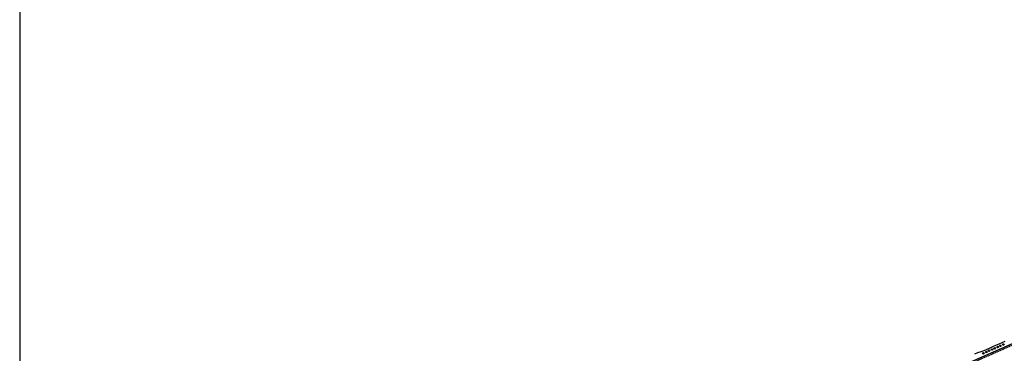
# Model space of a CAD drawing. Extents: x -16000 to -14000, y 102000 to 103500.
# Drawn here: x -16000 to -15205, y 102535 to 102804 of the extents above; entities that cross this region are included whole.
import ezdxf

# ---------------------------------------------------------------- set-up
doc = ezdxf.new("R2010")
doc.units = 0
doc.linetypes.add('210600', pattern=[2, 1.5, -0.5])
for name, color, linetype in [('2106000', 3, '210600'), ('5101001', 4, 'Continuous'), ('5232001', 4, 'Continuous'), ('5232990', 4, 'Continuous'), ('6110000', 1, '611000'), ('7102001', 8, 'Continuous'), ('999', 7, 'Continuous')]:
    doc.layers.add(name, color=color, linetype=linetype)
doc.linetypes.add('611000', pattern='A,1,[3,dmdr.shx,S=0.2,R=0,X=0,Y=0],1', length=2)

# ---------------------------------------------------------------- blocks, each defined once
blk = doc.blocks.new('523299')
at = {"layer": '5232990'}
blk.add_circle((0, 0), 0.25, dxfattribs=at)

msp = doc.modelspace()

# ---------------------------------------------------------------- linework, layer by layer
at = {"layer": '2106000', "flags": 128}
msp.add_lwpolyline([(-14703.53, 102756.12), (-14703.62, 102756.08), (-14783.5, 102720.91), (-14832.25, 102699.64), (-14921.67, 102660.38), (-14927.51, 102658.29), (-14945.21, 102652.7), (-15581.51, 102372.86), (-15651.82, 102341.95)], dxfattribs=at)
at = {"layer": '5101001', "flags": 128}
msp.add_lwpolyline([(-15228.98, 102534.45), (-15226.53, 102535.37), (-15223.77, 102536.2), (-15221.27, 102537.14), (-15218.88, 102538.16), (-15216.56, 102539.19), (-15214.33, 102540.28), (-15211.89, 102541.36), (-15209.2, 102542.41), (-15206.83, 102543.46), (-15204.45, 102544.61)], dxfattribs=at)
at = {"layer": '5232001', "flags": 128}
for points in [[(-14921.64, 102664.16), (-15576.22, 102376.28), (-15576.49, 102376.16), (-15577.64, 102379.19), (-15582.25, 102377.18), (-15736.35, 102310.18), (-15734.97, 102306.47), (-15819.57, 102269.26), (-15879.82, 102242.77), (-16000, 102189.92)], [(-15228.98, 102534.45), (-15226.53, 102535.37), (-15223.77, 102536.2), (-15221.27, 102537.14), (-15218.88, 102538.16), (-15216.56, 102539.19), (-15214.33, 102540.28), (-15211.89, 102541.36), (-15209.2, 102542.41), (-15206.83, 102543.46), (-15204.45, 102544.61)]]:
    msp.add_lwpolyline(points, dxfattribs=at)
at = {"layer": '6110000', "flags": 128}
msp.add_lwpolyline([(-14638.51, 102788.67), (-14639.43, 102788.27), (-14672.59, 102773.69), (-14693.75, 102764.38), (-14821.86, 102708.04), (-14823, 102710.62), (-14856.65, 102695.82), (-14856.08, 102694.51), (-14888.82, 102680.11), (-14889.39, 102681.42), (-14922.78, 102666.74), (-14921.64, 102664.16), (-15576.22, 102376.28), (-15576.49, 102376.16)], dxfattribs=at)
at = {"layer": '7102001', "flags": 128}
msp.add_lwpolyline([(-14987.13, 102635.41), (-15360.09, 102471.41)], dxfattribs=at)
at = {"layer": '999', "flags": 128}
msp.add_lwpolyline([(-16000, 102000), (-14000, 102000), (-14000, 103500), (-16000, 103500)], close=True, dxfattribs=at)

# ---------------------------------------------------------------- block references
at = {"layer": '5232990', "xscale": 2.5, "yscale": 2.5, "zscale": 2.5}
for p in [(-15219.65, 102535.83), (-15217.36, 102536.84), (-15215.07, 102537.84), (-15212.78, 102538.85), (-15210.5, 102539.85), (-15208.21, 102540.86), (-15205.92, 102541.87), (-15221.94, 102534.82)]:
    msp.add_blockref('523299', p, dxfattribs=at)

doc.saveas('drawing.dxf')
